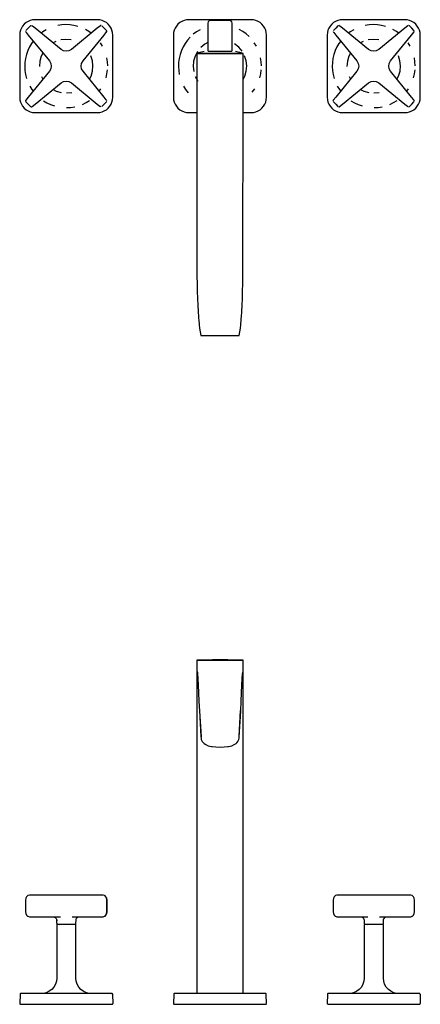
# Model space of a CAD drawing. Extents: x -0.573 to 0.132, y -0.112 to 0.529.
# Drawn here: x -0.129 to 0.132, y -0.112 to 0.529 of the extents above; entities that cross this region are included whole.
import ezdxf

# ---------------------------------------------------------------- set-up
doc = ezdxf.new("R2010")
doc.units = 0
doc.header["$MEASUREMENT"] = 0

msp = doc.modelspace()

# ---------------------------------------------------------------- linework, layer by layer
at = {"linetype": 'Continuous'}
for p, q in [((-0.12606, 0.52567), (-0.12708, 0.52448)), ((-0.12487, 0.52669), (-0.12606, 0.52567)), ((-0.12353, 0.52751), (-0.12487, 0.52669)), ((-0.12209, 0.52811), (-0.12353, 0.52751)), ((-0.12056, 0.52847), (-0.12209, 0.52811)), ((-0.119, 0.5286), (-0.12056, 0.52847)), ((-0.09875, 0.5286), (-0.119, 0.5286)), ((-0.0785, 0.5286), (-0.09875, 0.5286)), ((-0.07694, 0.52847), (-0.0785, 0.5286)), ((-0.07541, 0.52811), (-0.07694, 0.52847)), ((-0.07397, 0.52751), (-0.07541, 0.52811)), ((-0.07263, 0.52669), (-0.07397, 0.52751)), ((-0.07144, 0.52567), (-0.07263, 0.52669)), ((-0.07042, 0.52448), (-0.07144, 0.52567)), ((-0.02606, 0.52567), (-0.02708, 0.52448)), ((-0.02487, 0.52669), (-0.02606, 0.52567)), ((-0.02353, 0.52751), (-0.02487, 0.52669)), ((-0.02209, 0.52811), (-0.02353, 0.52751)), ((-0.02056, 0.52847), (-0.02209, 0.52811)), ((-0.019, 0.5286), (-0.02056, 0.52847)), ((0.00125, 0.5286), (-0.019, 0.5286)), ((-0.00638, 0.52715), (-0.00663, 0.52623)), ((-0.00663, 0.52623), (-0.00663, 0.50873)), ((-0.00571, 0.52782), (-0.00638, 0.52715)), ((-0.00479, 0.52807), (-0.00571, 0.52782)), ((0.00125, 0.52807), (-0.00479, 0.52807)), ((0.0215, 0.5286), (0.00125, 0.5286)), ((0.00729, 0.52807), (0.00125, 0.52807)), ((0.00821, 0.52782), (0.00729, 0.52807)), ((0.00888, 0.52715), (0.00821, 0.52782)), ((0.00913, 0.52623), (0.00888, 0.52715)), ((0.00913, 0.50873), (0.00913, 0.52623)), ((0.02306, 0.52847), (0.0215, 0.5286)), ((0.02459, 0.52811), (0.02306, 0.52847)), ((0.02603, 0.52751), (0.02459, 0.52811)), ((0.02737, 0.52669), (0.02603, 0.52751)), ((0.02856, 0.52567), (0.02737, 0.52669)), ((0.02958, 0.52448), (0.02856, 0.52567)), ((0.07394, 0.52567), (0.07292, 0.52448)), ((0.07513, 0.52669), (0.07394, 0.52567)), ((0.07647, 0.52751), (0.07513, 0.52669)), ((0.07791, 0.52811), (0.07647, 0.52751)), ((0.07944, 0.52847), (0.07791, 0.52811)), ((0.081, 0.5286), (0.07944, 0.52847)), ((0.10125, 0.5286), (0.081, 0.5286)), ((0.1215, 0.5286), (0.10125, 0.5286)), ((0.12306, 0.52847), (0.1215, 0.5286)), ((0.12459, 0.52811), (0.12306, 0.52847)), ((0.12603, 0.52751), (0.12459, 0.52811)), ((0.12737, 0.52669), (0.12603, 0.52751)), ((0.12856, 0.52567), (0.12737, 0.52669)), ((0.12958, 0.52448), (0.12856, 0.52567)), ((-0.12886, 0.52017), (-0.12899, 0.51861)), ((-0.1285, 0.5217), (-0.12886, 0.52017)), ((-0.1279, 0.52314), (-0.1285, 0.5217)), ((-0.12708, 0.52448), (-0.1279, 0.52314)), ((-0.12517, 0.52099), (-0.12488, 0.5204)), ((-0.12346, 0.52307), (-0.12492, 0.52161)), ((-0.12488, 0.5204), (-0.12479, 0.52029)), ((-0.12479, 0.52029), (-0.12339, 0.51857)), ((-0.122, 0.52453), (-0.12346, 0.52307)), ((-0.12184, 0.52469), (-0.122, 0.52453)), ((-0.12079, 0.52449), (-0.12138, 0.52478)), ((-0.12068, 0.5244), (-0.12079, 0.52449)), ((-0.11896, 0.523), (-0.12068, 0.5244)), ((-0.10211, 0.50929), (-0.11896, 0.523)), ((-0.11396, 0.52067), (-0.11507, 0.51983)), ((-0.1117, 0.52206), (-0.11396, 0.52067)), ((-0.10164, 0.52521), (-0.10426, 0.52479)), ((-0.099, 0.52536), (-0.10164, 0.52521)), ((-0.09635, 0.52525), (-0.099, 0.52536)), ((-0.09372, 0.52489), (-0.09635, 0.52525)), ((-0.07854, 0.523), (-0.09539, 0.50929)), ((-0.09115, 0.52427), (-0.09372, 0.52489)), ((-0.08396, 0.52095), (-0.08624, 0.52229)), ((-0.08243, 0.51984), (-0.08396, 0.52095)), ((-0.07653, 0.52464), (-0.07854, 0.523)), ((-0.07641, 0.52473), (-0.07653, 0.52464)), ((-0.07603, 0.52485), (-0.07641, 0.52473)), ((-0.0755, 0.52453), (-0.07567, 0.52469)), ((-0.07404, 0.52307), (-0.0755, 0.52453)), ((-0.07411, 0.51857), (-0.07247, 0.52059)), ((-0.07258, 0.52161), (-0.07404, 0.52307)), ((-0.07242, 0.52145), (-0.07258, 0.52161)), ((-0.07247, 0.52059), (-0.07238, 0.5207)), ((-0.07238, 0.5207), (-0.07226, 0.52108)), ((-0.0696, 0.52314), (-0.07042, 0.52448)), ((-0.069, 0.5217), (-0.0696, 0.52314)), ((-0.06864, 0.52017), (-0.069, 0.5217)), ((-0.06851, 0.51861), (-0.06864, 0.52017)), ((-0.02886, 0.52017), (-0.02899, 0.51861)), ((-0.0285, 0.5217), (-0.02886, 0.52017)), ((-0.0279, 0.52314), (-0.0285, 0.5217)), ((-0.02708, 0.52448), (-0.0279, 0.52314)), ((-0.01396, 0.52067), (-0.01607, 0.51907)), ((-0.0117, 0.52205), (-0.01396, 0.52067)), ((0.01604, 0.52095), (0.01376, 0.52229)), ((0.01819, 0.51939), (0.01604, 0.52095)), ((0.02017, 0.51763), (0.01819, 0.51939)), ((0.0304, 0.52314), (0.02958, 0.52448)), ((0.031, 0.5217), (0.0304, 0.52314)), ((0.03136, 0.52017), (0.031, 0.5217)), ((0.03149, 0.51861), (0.03136, 0.52017)), ((0.07114, 0.52017), (0.07101, 0.51861)), ((0.0715, 0.5217), (0.07114, 0.52017)), ((0.0721, 0.52314), (0.0715, 0.5217)), ((0.07292, 0.52448), (0.0721, 0.52314)), ((0.07483, 0.52099), (0.07512, 0.5204)), ((0.07654, 0.52307), (0.07508, 0.52161)), ((0.07512, 0.5204), (0.07521, 0.52029)), ((0.07521, 0.52029), (0.07661, 0.51857)), ((0.078, 0.52453), (0.07654, 0.52307)), ((0.07816, 0.52469), (0.078, 0.52453)), ((0.07921, 0.52449), (0.07862, 0.52478)), ((0.07932, 0.5244), (0.07921, 0.52449)), ((0.08104, 0.523), (0.07932, 0.5244)), ((0.09789, 0.50929), (0.08104, 0.523)), ((0.08604, 0.52067), (0.08493, 0.51983)), ((0.0883, 0.52205), (0.08604, 0.52067)), ((0.09836, 0.5252), (0.09574, 0.52479)), ((0.101, 0.52536), (0.09836, 0.5252)), ((0.10365, 0.52525), (0.101, 0.52536)), ((0.10628, 0.52489), (0.10365, 0.52525)), ((0.12146, 0.523), (0.10461, 0.50929)), ((0.10885, 0.52427), (0.10628, 0.52489)), ((0.11604, 0.52095), (0.11376, 0.52229)), ((0.11757, 0.51984), (0.11604, 0.52095)), ((0.12347, 0.52464), (0.12146, 0.523)), ((0.12359, 0.52473), (0.12347, 0.52464)), ((0.12397, 0.52485), (0.12359, 0.52473)), ((0.1245, 0.52453), (0.12433, 0.52469)), ((0.12596, 0.52307), (0.1245, 0.52453)), ((0.12589, 0.51857), (0.12753, 0.52059)), ((0.12742, 0.52161), (0.12596, 0.52307)), ((0.12758, 0.52145), (0.12742, 0.52161)), ((0.12753, 0.52059), (0.12762, 0.5207)), ((0.12762, 0.5207), (0.12774, 0.52108)), ((0.1304, 0.52314), (0.12958, 0.52448)), ((0.131, 0.5217), (0.1304, 0.52314)), ((0.13136, 0.52017), (0.131, 0.5217)), ((0.13149, 0.51861), (0.13136, 0.52017)), ((-0.12899, 0.51861), (-0.12899, 0.49836)), ((-0.12339, 0.51857), (-0.10968, 0.50172)), ((-0.12134, 0.51316), (-0.12268, 0.51087)), ((-0.12023, 0.51468), (-0.12134, 0.51316)), ((-0.10557, 0.51441), (-0.10726, 0.51348)), ((-0.09891, 0.51579), (-0.10231, 0.51543)), ((-0.09551, 0.51549), (-0.09891, 0.51579)), ((-0.08782, 0.50172), (-0.07411, 0.51857)), ((-0.07506, 0.5113), (-0.07644, 0.51356)), ((-0.06851, 0.49836), (-0.06851, 0.51861)), ((-0.02899, 0.51861), (-0.02899, 0.49836)), ((-0.02134, 0.51316), (-0.02268, 0.51087)), ((-0.01978, 0.5153), (-0.02134, 0.51316)), ((-0.01802, 0.51728), (-0.01978, 0.5153)), ((-0.00857, 0.51277), (-0.01119, 0.51058)), ((-0.00663, 0.51383), (-0.00857, 0.51277)), ((0.01346, 0.5108), (0.0108, 0.51294)), ((0.02494, 0.5113), (0.02356, 0.51356)), ((0.03149, 0.49836), (0.03149, 0.51861)), ((0.07101, 0.51861), (0.07101, 0.49836)), ((0.07661, 0.51857), (0.09032, 0.50172)), ((0.07866, 0.51316), (0.07732, 0.51087)), ((0.07977, 0.51468), (0.07866, 0.51316)), ((0.09443, 0.51441), (0.09274, 0.51348)), ((0.10109, 0.51579), (0.09769, 0.51543)), ((0.10449, 0.51549), (0.10109, 0.51579)), ((0.11218, 0.50172), (0.12589, 0.51857)), ((0.12494, 0.5113), (0.12356, 0.51356)), ((0.13149, 0.49836), (0.13149, 0.51861)), ((-0.12379, 0.50846), (-0.12466, 0.50596)), ((-0.12268, 0.51087), (-0.12379, 0.50846)), ((-0.11388, 0.50688), (-0.11492, 0.50489)), ((-0.10041, 0.50843), (-0.10211, 0.50929)), ((-0.09875, 0.50813), (-0.10041, 0.50843)), ((-0.09709, 0.50843), (-0.09875, 0.50813)), ((-0.09539, 0.50929), (-0.09709, 0.50843)), ((-0.02379, 0.50846), (-0.02466, 0.50596)), ((-0.02268, 0.51087), (-0.02379, 0.50846)), ((-0.01334, 0.50791), (-0.01492, 0.50489)), ((-0.01263, 0.50693), (-0.01375, 0.50661)), ((-0.01268, 0.50678), (-0.01375, 0.50661)), ((-0.01261, 0.50666), (-0.01375, 0.50661)), ((-0.01375, 0.50661), (-0.01375, 0.5054)), ((-0.01259, 0.50661), (-0.01375, 0.50661)), ((-0.01375, 0.50661), (-0.01259, 0.50661)), ((-0.00893, 0.50797), (-0.01263, 0.50693)), ((-0.01259, 0.50661), (-0.00875, 0.50661)), ((-0.00875, 0.50661), (-0.01259, 0.50661)), ((-0.00875, 0.50661), (-0.00375, 0.50661)), ((-0.00375, 0.50661), (-0.00875, 0.50661)), ((-0.00663, 0.50873), (-0.00663, 0.50856)), ((-0.00663, 0.50856), (-0.00648, 0.50821)), ((-0.00648, 0.50821), (-0.00613, 0.50806)), ((-0.00613, 0.50806), (-0.00596, 0.50806)), ((-0.00596, 0.50806), (0.00125, 0.50806)), ((-0.00375, 0.50661), (0.00125, 0.50661)), ((0.00125, 0.50661), (-0.00375, 0.50661)), ((0.00125, 0.50806), (0.00845, 0.50806)), ((0.00125, 0.50661), (0.00625, 0.50661)), ((0.00625, 0.50661), (0.00125, 0.50661)), ((0.00625, 0.50661), (0.01125, 0.50661)), ((0.01125, 0.50661), (0.00625, 0.50661)), ((0.00845, 0.50806), (0.00863, 0.50806)), ((0.00863, 0.50806), (0.00898, 0.50821)), ((0.00898, 0.50821), (0.00913, 0.50856)), ((0.00913, 0.50856), (0.00913, 0.50873)), ((0.01125, 0.50661), (0.01509, 0.50661)), ((0.01509, 0.50661), (0.01125, 0.50661)), ((0.01513, 0.50693), (0.01143, 0.50797)), ((0.01566, 0.50818), (0.01346, 0.5108)), ((0.01625, 0.50661), (0.01509, 0.50661)), ((0.01509, 0.50661), (0.01625, 0.50661)), ((0.01625, 0.50661), (0.01511, 0.50666)), ((0.01625, 0.50661), (0.01513, 0.50693)), ((0.01625, 0.50661), (0.01518, 0.50678)), ((0.01625, 0.5054), (0.01625, 0.50661)), ((0.07621, 0.50846), (0.07534, 0.50596)), ((0.07732, 0.51087), (0.07621, 0.50846)), ((0.08612, 0.50688), (0.08508, 0.50489)), ((0.09959, 0.50843), (0.09789, 0.50929)), ((0.10125, 0.50813), (0.09959, 0.50843)), ((0.10291, 0.50843), (0.10125, 0.50813)), ((0.10461, 0.50929), (0.10291, 0.50843)), ((-0.12564, 0.50076), (-0.12575, 0.49811)), ((-0.12528, 0.50339), (-0.12564, 0.50076)), ((-0.12466, 0.50596), (-0.12528, 0.50339)), ((-0.11588, 0.50161), (-0.11618, 0.4982)), ((-0.11492, 0.50489), (-0.11588, 0.50161)), ((-0.10968, 0.50172), (-0.10882, 0.50002)), ((-0.10882, 0.50002), (-0.10852, 0.49836)), ((-0.08898, 0.49836), (-0.08869, 0.50002)), ((-0.08869, 0.50002), (-0.08782, 0.50172)), ((-0.08168, 0.50192), (-0.0827, 0.50518)), ((-0.08132, 0.49852), (-0.08168, 0.50192)), ((-0.07191, 0.50125), (-0.07232, 0.50387)), ((-0.07175, 0.49861), (-0.07191, 0.50125)), ((-0.02564, 0.50076), (-0.02575, 0.49811)), ((-0.02528, 0.50339), (-0.02564, 0.50076)), ((-0.02466, 0.50596), (-0.02528, 0.50339)), ((-0.01588, 0.50161), (-0.01618, 0.4982)), ((-0.01492, 0.50489), (-0.01588, 0.50161)), ((-0.01375, 0.50535), (-0.01372, 0.36171)), ((0.01625, 0.50191), (0.01625, 0.5054)), ((0.01625, 0.49682), (0.01625, 0.50191)), ((0.01832, 0.50192), (0.0173, 0.50518)), ((0.01868, 0.49852), (0.01832, 0.50192)), ((0.02809, 0.50125), (0.02768, 0.50387)), ((0.02825, 0.49861), (0.02809, 0.50125)), ((0.07436, 0.50076), (0.07425, 0.49811)), ((0.07472, 0.50339), (0.07436, 0.50076)), ((0.07534, 0.50596), (0.07472, 0.50339)), ((0.08412, 0.50161), (0.08382, 0.4982)), ((0.08508, 0.50489), (0.08412, 0.50161)), ((0.09032, 0.50172), (0.09118, 0.50002)), ((0.09118, 0.50002), (0.09148, 0.49836)), ((0.11102, 0.49836), (0.11131, 0.50002)), ((0.11131, 0.50002), (0.11218, 0.50172)), ((0.11832, 0.50192), (0.1173, 0.50518)), ((0.11868, 0.49852), (0.11832, 0.50192)), ((0.12809, 0.50125), (0.12768, 0.50387)), ((0.12825, 0.49861), (0.12809, 0.50125)), ((-0.12899, 0.49836), (-0.12899, 0.47811)), ((-0.12575, 0.49811), (-0.1256, 0.49547)), ((-0.1256, 0.49547), (-0.12518, 0.49285)), ((-0.10968, 0.495), (-0.12339, 0.47815)), ((-0.10882, 0.4967), (-0.10968, 0.495)), ((-0.10852, 0.49836), (-0.10882, 0.4967)), ((-0.08869, 0.4967), (-0.08898, 0.49836)), ((-0.08782, 0.495), (-0.08869, 0.4967)), ((-0.07411, 0.47816), (-0.08782, 0.495)), ((-0.08258, 0.49184), (-0.08162, 0.49511)), ((-0.08162, 0.49511), (-0.08132, 0.49852)), ((-0.07284, 0.49076), (-0.07222, 0.49333)), ((-0.07222, 0.49333), (-0.07186, 0.49596)), ((-0.06851, 0.47811), (-0.06851, 0.49836)), ((-0.02899, 0.49836), (-0.02899, 0.47811)), ((-0.02575, 0.49811), (-0.0256, 0.49547)), ((-0.0256, 0.49547), (-0.02518, 0.49285)), ((-0.01618, 0.4982), (-0.01582, 0.4948)), ((0.01625, 0.49053), (0.01625, 0.49682)), ((0.01742, 0.49184), (0.01838, 0.49511)), ((0.01838, 0.49511), (0.01868, 0.49852)), ((0.02716, 0.49076), (0.02778, 0.49333)), ((0.02778, 0.49333), (0.02814, 0.49596)), ((0.03149, 0.47811), (0.03149, 0.49836)), ((0.07101, 0.49836), (0.07101, 0.47811)), ((0.07425, 0.49811), (0.0744, 0.49547)), ((0.0744, 0.49547), (0.07482, 0.49285)), ((0.09032, 0.495), (0.07661, 0.47815)), ((0.09118, 0.4967), (0.09032, 0.495)), ((0.09148, 0.49836), (0.09118, 0.4967)), ((0.11131, 0.4967), (0.11102, 0.49836)), ((0.11218, 0.495), (0.11131, 0.4967)), ((0.12589, 0.47815), (0.11218, 0.495)), ((0.11742, 0.49184), (0.11838, 0.49511)), ((0.11838, 0.49511), (0.11868, 0.49852)), ((0.12716, 0.49076), (0.12778, 0.49333)), ((0.12778, 0.49333), (0.12814, 0.49596)), ((0.13149, 0.47811), (0.13149, 0.49836)), ((-0.12518, 0.49285), (-0.12452, 0.49029)), ((-0.11896, 0.47372), (-0.10211, 0.48743)), ((-0.1148, 0.49154), (-0.11387, 0.48985)), ((-0.10211, 0.48743), (-0.10042, 0.4883)), ((-0.10042, 0.4883), (-0.09875, 0.48859)), ((-0.09875, 0.48859), (-0.09709, 0.4883)), ((-0.09709, 0.4883), (-0.09539, 0.48743)), ((-0.09539, 0.48743), (-0.07855, 0.47372)), ((-0.08362, 0.48984), (-0.08258, 0.49184)), ((-0.0148, 0.49154), (-0.01316, 0.48854)), ((0.01625, 0.4896), (0.01742, 0.49184)), ((0.01625, 0.48359), (0.01625, 0.49053)), ((0.07482, 0.49285), (0.07548, 0.49029)), ((0.08104, 0.47372), (0.09789, 0.48743)), ((0.0852, 0.49154), (0.08613, 0.48985)), ((0.09789, 0.48743), (0.09958, 0.48829)), ((0.09958, 0.48829), (0.10125, 0.48859)), ((0.10125, 0.48859), (0.10291, 0.4883)), ((0.10291, 0.4883), (0.10461, 0.48743)), ((0.10461, 0.48743), (0.12145, 0.47372)), ((0.11638, 0.48984), (0.11742, 0.49184)), ((-0.12245, 0.48542), (-0.12106, 0.48316)), ((-0.12106, 0.48316), (-0.12022, 0.48205)), ((-0.10727, 0.48323), (-0.10528, 0.48219)), ((-0.10528, 0.48219), (-0.102, 0.48123)), ((-0.09859, 0.48093), (-0.09519, 0.48129)), ((-0.07727, 0.48204), (-0.07616, 0.48357)), ((-0.02245, 0.48542), (-0.02106, 0.48316)), ((-0.02106, 0.48316), (-0.01946, 0.48104)), ((0.01622, 0.36171), (0.01625, 0.48359)), ((0.02228, 0.48142), (0.02384, 0.48357)), ((0.07755, 0.48542), (0.07894, 0.48316)), ((0.07894, 0.48316), (0.07978, 0.48204)), ((0.09273, 0.48323), (0.09472, 0.48219)), ((0.09472, 0.48219), (0.098, 0.48123)), ((0.10141, 0.48093), (0.10481, 0.48129)), ((0.12273, 0.48204), (0.12384, 0.48357)), ((-0.12899, 0.47811), (-0.12886, 0.47655)), ((-0.12886, 0.47655), (-0.1285, 0.47502)), ((-0.1285, 0.47502), (-0.1279, 0.47358)), ((-0.12512, 0.47602), (-0.12524, 0.47564)), ((-0.12503, 0.47614), (-0.12512, 0.47602)), ((-0.12509, 0.47528), (-0.12492, 0.47511)), ((-0.12339, 0.47815), (-0.12503, 0.47614)), ((-0.12492, 0.47511), (-0.12346, 0.47365)), ((-0.11355, 0.47577), (-0.11126, 0.47443)), ((-0.11126, 0.47443), (-0.10886, 0.47332)), ((-0.08819, 0.47351), (-0.08581, 0.47467)), ((-0.08581, 0.47467), (-0.08355, 0.47605)), ((-0.07271, 0.47643), (-0.07411, 0.47816)), ((-0.07404, 0.47365), (-0.07258, 0.47511)), ((-0.07262, 0.47632), (-0.07271, 0.47643)), ((-0.07233, 0.47573), (-0.07262, 0.47632)), ((-0.07258, 0.47511), (-0.07242, 0.47528)), ((-0.0696, 0.47358), (-0.069, 0.47502)), ((-0.069, 0.47502), (-0.06864, 0.47655)), ((-0.06864, 0.47655), (-0.06851, 0.47811)), ((-0.02899, 0.47811), (-0.02886, 0.47655)), ((-0.02886, 0.47655), (-0.0285, 0.47502)), ((-0.0285, 0.47502), (-0.0279, 0.47358)), ((0.01625, 0.47592), (0.01645, 0.47605)), ((0.0304, 0.47358), (0.031, 0.47502)), ((0.031, 0.47502), (0.03136, 0.47655)), ((0.03136, 0.47655), (0.03149, 0.47811)), ((0.07101, 0.47811), (0.07114, 0.47655)), ((0.07114, 0.47655), (0.0715, 0.47502)), ((0.0715, 0.47502), (0.0721, 0.47358)), ((0.07488, 0.47602), (0.07476, 0.47564)), ((0.07497, 0.47613), (0.07488, 0.47602)), ((0.07491, 0.47528), (0.07508, 0.47511)), ((0.07661, 0.47815), (0.07497, 0.47613)), ((0.07508, 0.47511), (0.07654, 0.47365)), ((0.08645, 0.47577), (0.08874, 0.47443)), ((0.08874, 0.47443), (0.09114, 0.47332)), ((0.11181, 0.47351), (0.11419, 0.47466)), ((0.11419, 0.47466), (0.11645, 0.47605)), ((0.12729, 0.47643), (0.12589, 0.47815)), ((0.12596, 0.47365), (0.12742, 0.47511)), ((0.12738, 0.47632), (0.12729, 0.47643)), ((0.12767, 0.47573), (0.12738, 0.47632)), ((0.12742, 0.47511), (0.12758, 0.47528)), ((0.1304, 0.47358), (0.131, 0.47502)), ((0.131, 0.47502), (0.13136, 0.47655)), ((0.13136, 0.47655), (0.13149, 0.47811)), ((-0.1279, 0.47358), (-0.12708, 0.47224)), ((-0.12708, 0.47224), (-0.12606, 0.47105)), ((-0.12606, 0.47105), (-0.12487, 0.47003)), ((-0.12487, 0.47003), (-0.12353, 0.46921)), ((-0.12353, 0.46921), (-0.12209, 0.46861)), ((-0.12346, 0.47365), (-0.122, 0.47219)), ((-0.12209, 0.46861), (-0.12056, 0.46825)), ((-0.122, 0.47219), (-0.12184, 0.47203)), ((-0.12147, 0.47187), (-0.12109, 0.47199)), ((-0.12109, 0.47199), (-0.12098, 0.47208)), ((-0.12098, 0.47208), (-0.11896, 0.47372)), ((-0.12056, 0.46825), (-0.119, 0.46812)), ((-0.119, 0.46812), (-0.09875, 0.46812)), ((-0.10886, 0.47332), (-0.10635, 0.47245)), ((-0.09875, 0.46812), (-0.0785, 0.46812)), ((-0.0985, 0.47136), (-0.09586, 0.47152)), ((-0.09586, 0.47152), (-0.09324, 0.47193)), ((-0.07855, 0.47372), (-0.07682, 0.47232)), ((-0.0785, 0.46812), (-0.07694, 0.46825)), ((-0.07694, 0.46825), (-0.07541, 0.46861)), ((-0.07682, 0.47232), (-0.07671, 0.47223)), ((-0.07671, 0.47223), (-0.07612, 0.47194)), ((-0.07567, 0.47203), (-0.0755, 0.47219)), ((-0.0755, 0.47219), (-0.07404, 0.47365)), ((-0.07541, 0.46861), (-0.07397, 0.46921)), ((-0.07397, 0.46921), (-0.07263, 0.47003)), ((-0.07263, 0.47003), (-0.07144, 0.47105)), ((-0.07144, 0.47105), (-0.07042, 0.47224)), ((-0.07042, 0.47224), (-0.0696, 0.47358)), ((-0.0279, 0.47358), (-0.02708, 0.47224)), ((-0.02708, 0.47224), (-0.02606, 0.47105)), ((-0.02606, 0.47105), (-0.02487, 0.47003)), ((-0.02487, 0.47003), (-0.02353, 0.46921)), ((-0.02353, 0.46921), (-0.02209, 0.46861)), ((-0.02209, 0.46861), (-0.02056, 0.46825)), ((-0.02056, 0.46825), (-0.019, 0.46812)), ((-0.019, 0.46812), (-0.01375, 0.46812)), ((0.01625, 0.46812), (0.0215, 0.46812)), ((0.0215, 0.46812), (0.02306, 0.46825)), ((0.02306, 0.46825), (0.02459, 0.46861)), ((0.02459, 0.46861), (0.02603, 0.46921)), ((0.02603, 0.46921), (0.02737, 0.47003)), ((0.02737, 0.47003), (0.02856, 0.47105)), ((0.02856, 0.47105), (0.02958, 0.47224)), ((0.02958, 0.47224), (0.0304, 0.47358)), ((0.0721, 0.47358), (0.07292, 0.47224)), ((0.07292, 0.47224), (0.07394, 0.47105)), ((0.07394, 0.47105), (0.07513, 0.47003)), ((0.07513, 0.47003), (0.07647, 0.46921)), ((0.07647, 0.46921), (0.07791, 0.46861)), ((0.07654, 0.47365), (0.078, 0.47219)), ((0.07791, 0.46861), (0.07944, 0.46825)), ((0.078, 0.47219), (0.07816, 0.47203)), ((0.07853, 0.47187), (0.07891, 0.47199)), ((0.07891, 0.47199), (0.07902, 0.47208)), ((0.07902, 0.47208), (0.08104, 0.47372)), ((0.07944, 0.46825), (0.081, 0.46812)), ((0.081, 0.46812), (0.10125, 0.46812)), ((0.09114, 0.47332), (0.09365, 0.47245)), ((0.10125, 0.46812), (0.1215, 0.46812)), ((0.1015, 0.47136), (0.10414, 0.47152)), ((0.10414, 0.47152), (0.10676, 0.47193)), ((0.12145, 0.47372), (0.12318, 0.47232)), ((0.1215, 0.46812), (0.12306, 0.46825)), ((0.12306, 0.46825), (0.12459, 0.46861)), ((0.12318, 0.47232), (0.12329, 0.47223)), ((0.12329, 0.47223), (0.12388, 0.47194)), ((0.12433, 0.47203), (0.1245, 0.47219)), ((0.1245, 0.47219), (0.12596, 0.47365)), ((0.12459, 0.46861), (0.12603, 0.46921)), ((0.12603, 0.46921), (0.12737, 0.47003)), ((0.12737, 0.47003), (0.12856, 0.47105)), ((0.12856, 0.47105), (0.12958, 0.47224)), ((0.12958, 0.47224), (0.1304, 0.47358)), ((-0.01372, 0.36171), (-0.01363, 0.35678)), ((0.01613, 0.35678), (0.01622, 0.36171)), ((-0.01363, 0.35678), (-0.0135, 0.35188)), ((0.016, 0.35188), (0.01613, 0.35678)), ((-0.0135, 0.35188), (-0.01333, 0.34718)), ((-0.01333, 0.34718), (-0.01315, 0.34285)), ((0.01565, 0.34285), (0.01583, 0.34718)), ((0.01583, 0.34718), (0.016, 0.35188)), ((-0.01315, 0.34285), (-0.01297, 0.33878)), ((0.01547, 0.33878), (0.01565, 0.34285)), ((-0.01297, 0.33878), (-0.01272, 0.33516)), ((-0.01272, 0.33516), (-0.01265, 0.33413)), ((-0.01265, 0.33413), (-0.01258, 0.33321)), ((-0.01258, 0.33321), (-0.01231, 0.33011)), ((0.01481, 0.33011), (0.01508, 0.33321)), ((0.01508, 0.33321), (0.01514, 0.33413)), ((0.01514, 0.33413), (0.01522, 0.33516)), ((0.01522, 0.33516), (0.01547, 0.33878)), ((-0.01231, 0.33011), (-0.01202, 0.32791)), ((-0.01202, 0.32791), (-0.01117, 0.32314)), ((0.01366, 0.32314), (0.01451, 0.32791)), ((0.01451, 0.32791), (0.01481, 0.33011)), ((-0.01117, 0.32314), (-0.01115, 0.32305)), ((-0.01115, 0.32305), (-0.01096, 0.32301)), ((-0.01096, 0.32301), (-0.01001, 0.32301)), ((-0.01001, 0.32301), (-0.00689, 0.323)), ((-0.00689, 0.323), (-0.00282, 0.323)), ((-0.00282, 0.323), (0.00125, 0.323)), ((0.00125, 0.323), (0.00532, 0.323)), ((0.00532, 0.323), (0.00939, 0.323)), ((0.00939, 0.323), (0.01251, 0.32301)), ((0.01251, 0.32301), (0.01345, 0.32301)), ((0.01345, 0.32301), (0.01365, 0.32305)), ((0.01365, 0.32305), (0.01366, 0.32314)), ((-0.01253, 0.1119), (-0.01369, 0.11188)), ((-0.01369, 0.11188), (-0.01369, 0.11171)), ((-0.01253, 0.11171), (-0.01369, 0.11171)), ((-0.01369, 0.11171), (-0.01369, 0.11067)), ((-0.01369, 0.11067), (-0.01369, 0.10949)), ((-0.01369, 0.10949), (-0.01369, 0.10578)), ((-0.00869, 0.11195), (-0.01253, 0.1119)), ((-0.00869, 0.11171), (-0.01253, 0.11171)), ((-0.00369, 0.11202), (-0.00869, 0.11195)), ((-0.00369, 0.11171), (-0.00869, 0.11171)), ((0.00131, 0.11209), (-0.00369, 0.11202)), ((0.00131, 0.11171), (-0.00369, 0.11171)), ((0.00631, 0.11202), (0.00131, 0.11209)), ((0.00631, 0.11171), (0.00131, 0.11171)), ((0.01131, 0.11195), (0.00631, 0.11202)), ((0.01131, 0.11171), (0.00631, 0.11171)), ((0.01515, 0.1119), (0.01131, 0.11195)), ((0.01515, 0.11171), (0.01131, 0.11171)), ((0.01631, 0.11188), (0.01515, 0.1119)), ((0.01631, 0.11171), (0.01515, 0.11171)), ((0.01631, 0.11171), (0.01631, 0.11188)), ((0.01631, 0.11067), (0.01631, 0.11171)), ((0.01631, 0.10949), (0.01631, 0.11067)), ((0.01631, 0.10578), (0.01631, 0.10949)), ((-0.01369, 0.10578), (-0.01369, 0.10544)), ((-0.01369, 0.10576), (-0.01369, 0.10504)), ((-0.01369, 0.10544), (-0.01344, 0.1023)), ((-0.01369, 0.10504), (-0.01369, 0.10352)), ((-0.01369, 0.10352), (-0.01369, 0.10071)), ((-0.01346, 0.10411), (-0.01329, 0.10252)), ((-0.01329, 0.10252), (-0.01313, 0.10022)), ((-0.01327, 0.10314), (-0.01309, 0.09959)), ((0.01571, 0.09959), (0.01589, 0.10314)), ((0.01575, 0.10022), (0.01592, 0.10252)), ((0.01592, 0.10252), (0.01608, 0.10411)), ((0.01606, 0.1023), (0.01631, 0.10544)), ((0.01631, 0.10544), (0.01631, 0.10578)), ((0.01631, 0.10504), (0.01631, 0.10576)), ((0.01631, 0.10352), (0.01631, 0.10504)), ((0.01631, 0.10071), (0.01631, 0.10352)), ((-0.01369, 0.10071), (-0.01369, 0.09671)), ((-0.01369, 0.09671), (-0.01369, 0.09144)), ((-0.01344, 0.1023), (-0.01336, 0.102)), ((-0.01309, 0.09959), (-0.0129, 0.0955)), ((0.01553, 0.0955), (0.01571, 0.09959)), ((0.01598, 0.102), (0.01606, 0.1023)), ((0.01631, 0.09671), (0.01631, 0.10071)), ((0.01631, 0.09144), (0.01631, 0.09671)), ((-0.01369, 0.09144), (-0.01369, 0.08441)), ((-0.0129, 0.0955), (-0.01266, 0.09068)), ((-0.01266, 0.09068), (-0.01241, 0.08507)), ((0.01503, 0.08507), (0.01528, 0.09068)), ((0.01528, 0.09068), (0.01553, 0.0955)), ((0.01631, 0.08441), (0.01631, 0.09144)), ((-0.01369, 0.08441), (-0.01369, 0.0761)), ((-0.01241, 0.08507), (-0.01213, 0.07874)), ((0.01476, 0.07874), (0.01503, 0.08507)), ((0.01631, 0.0761), (0.01631, 0.08441)), ((-0.01213, 0.07874), (-0.01107, 0.06189)), ((-0.01204, 0.07913), (-0.0111, 0.06223)), ((0.0137, 0.06189), (0.01476, 0.07874)), ((0.01373, 0.06223), (0.01466, 0.07913)), ((-0.01369, 0.0761), (-0.01369, 0.06671)), ((0.01631, 0.06671), (0.01631, 0.0761)), ((-0.01369, 0.06671), (-0.01369, -0.07836)), ((0.01631, -0.07836), (0.01631, 0.06671)), ((-0.0111, 0.06223), (-0.01109, 0.06188)), ((-0.01109, 0.06188), (-0.01105, 0.06154)), ((-0.01105, 0.06154), (-0.01102, 0.06116)), ((-0.01102, 0.06116), (-0.01088, 0.0603)), ((-0.01088, 0.0603), (-0.01068, 0.05973)), ((-0.01068, 0.05973), (-0.01027, 0.05889)), ((-0.01027, 0.05889), (-0.00953, 0.05806)), ((-0.00953, 0.05806), (-0.00907, 0.05765)), ((0.01169, 0.05765), (0.01215, 0.05806)), ((0.01215, 0.05806), (0.01289, 0.05889)), ((0.01289, 0.05889), (0.0133, 0.05973)), ((0.0133, 0.05973), (0.0135, 0.0603)), ((0.0135, 0.0603), (0.01364, 0.06116)), ((0.01364, 0.06116), (0.01368, 0.06154)), ((0.01368, 0.06154), (0.01371, 0.06188)), ((0.01371, 0.06188), (0.01373, 0.06223)), ((-0.00907, 0.05765), (-0.00795, 0.05687)), ((-0.00795, 0.05687), (-0.00634, 0.05618)), ((-0.00634, 0.05618), (-0.00416, 0.05566)), ((-0.00416, 0.05566), (-0.00376, 0.05559)), ((-0.00376, 0.05559), (-0.00135, 0.05536)), ((-0.00135, 0.05536), (0.00131, 0.05531)), ((0.00131, 0.05531), (0.00398, 0.05536)), ((0.00398, 0.05536), (0.00638, 0.05559)), ((0.00638, 0.05559), (0.00679, 0.05566)), ((0.00679, 0.05566), (0.00896, 0.05618)), ((0.00896, 0.05618), (0.01057, 0.05687)), ((0.01057, 0.05687), (0.01169, 0.05765)), ((-0.125, -0.04311), (-0.12518, -0.04437)), ((-0.12518, -0.04437), (-0.12518, -0.04809)), ((-0.12449, -0.04205), (-0.125, -0.04311)), ((-0.12392, -0.04151), (-0.12449, -0.04205)), ((-0.1236, -0.04134), (-0.12392, -0.04151)), ((-0.12271, -0.04109), (-0.1236, -0.04134)), ((-0.12255, -0.04109), (-0.12271, -0.04109)), ((-0.10682, -0.04109), (-0.12271, -0.04109)), ((-0.12108, -0.04109), (-0.12255, -0.04109)), ((-0.11962, -0.04109), (-0.12108, -0.04109)), ((-0.11946, -0.04109), (-0.11962, -0.04109)), ((-0.10248, -0.04109), (-0.11946, -0.04109)), ((-0.10572, -0.04109), (-0.10682, -0.04109)), ((-0.10534, -0.04109), (-0.10572, -0.04109)), ((-0.10074, -0.04109), (-0.10248, -0.04109)), ((-0.09869, -0.04109), (-0.10074, -0.04109)), ((-0.09664, -0.04109), (-0.09869, -0.04109)), ((-0.0949, -0.04109), (-0.09664, -0.04109)), ((-0.07793, -0.04109), (-0.0949, -0.04109)), ((-0.09166, -0.04109), (-0.09204, -0.04109)), ((-0.09056, -0.04109), (-0.09166, -0.04109)), ((-0.07467, -0.04109), (-0.09056, -0.04109)), ((-0.07777, -0.04109), (-0.07793, -0.04109)), ((-0.07629, -0.04109), (-0.07777, -0.04109)), ((-0.07483, -0.04109), (-0.07629, -0.04109)), ((-0.07467, -0.04109), (-0.07483, -0.04109)), ((-0.07378, -0.04134), (-0.07467, -0.04109)), ((-0.07346, -0.04151), (-0.07378, -0.04134)), ((-0.07357, -0.04148), (-0.07378, -0.04134)), ((-0.07296, -0.04205), (-0.07357, -0.04148)), ((-0.07288, -0.04205), (-0.07346, -0.04151)), ((-0.07245, -0.04312), (-0.07296, -0.04205)), ((-0.07238, -0.04311), (-0.07288, -0.04205)), ((-0.07227, -0.04438), (-0.07245, -0.04312)), ((-0.0722, -0.04437), (-0.07238, -0.04311)), ((-0.07227, -0.04809), (-0.07227, -0.04438)), ((-0.0722, -0.04809), (-0.0722, -0.04437)), ((0.075, -0.04311), (0.07482, -0.04437)), ((0.07482, -0.04437), (0.07482, -0.04809)), ((0.07551, -0.04205), (0.075, -0.04311)), ((0.07608, -0.04151), (0.07551, -0.04205)), ((0.0764, -0.04134), (0.07608, -0.04151)), ((0.07729, -0.04109), (0.0764, -0.04134)), ((0.07745, -0.04109), (0.07729, -0.04109)), ((0.09318, -0.04109), (0.07729, -0.04109)), ((0.07892, -0.04109), (0.07745, -0.04109)), ((0.08038, -0.04109), (0.07892, -0.04109)), ((0.08054, -0.04109), (0.08038, -0.04109)), ((0.09752, -0.04109), (0.08054, -0.04109)), ((0.09428, -0.04109), (0.09318, -0.04109)), ((0.09466, -0.04109), (0.09428, -0.04109)), ((0.09926, -0.04109), (0.09752, -0.04109)), ((0.10131, -0.04109), (0.09926, -0.04109)), ((0.10336, -0.04109), (0.10131, -0.04109)), ((0.1051, -0.04109), (0.10336, -0.04109)), ((0.12207, -0.04109), (0.1051, -0.04109)), ((0.10834, -0.04109), (0.10796, -0.04109)), ((0.10944, -0.04109), (0.10834, -0.04109)), ((0.12533, -0.04109), (0.10944, -0.04109)), ((0.12223, -0.04109), (0.12207, -0.04109)), ((0.1237, -0.04109), (0.12223, -0.04109)), ((0.12517, -0.04109), (0.1237, -0.04109)), ((0.12533, -0.04109), (0.12517, -0.04109)), ((0.12622, -0.04134), (0.12533, -0.04109)), ((0.12654, -0.04151), (0.12622, -0.04134)), ((0.12643, -0.04148), (0.12622, -0.04134)), ((0.12704, -0.04205), (0.12643, -0.04148)), ((0.12712, -0.04205), (0.12654, -0.04151)), ((0.12755, -0.04312), (0.12704, -0.04205)), ((0.12762, -0.04311), (0.12712, -0.04205)), ((0.12773, -0.04438), (0.12755, -0.04312)), ((0.1278, -0.04437), (0.12762, -0.04311)), ((0.12773, -0.04809), (0.12773, -0.04438)), ((0.1278, -0.04809), (0.1278, -0.04437)), ((-0.12518, -0.04809), (-0.12518, -0.05181)), ((-0.07227, -0.0518), (-0.07227, -0.04809)), ((-0.0722, -0.05181), (-0.0722, -0.04809)), ((0.07482, -0.04809), (0.07482, -0.05181)), ((0.12773, -0.0518), (0.12773, -0.04809)), ((0.1278, -0.05181), (0.1278, -0.04809)), ((-0.12518, -0.05181), (-0.125, -0.05306)), ((-0.125, -0.05306), (-0.12449, -0.05413)), ((-0.12449, -0.05413), (-0.12392, -0.05467)), ((-0.12392, -0.05467), (-0.1236, -0.05484)), ((-0.1236, -0.05484), (-0.12271, -0.05509)), ((-0.12271, -0.05509), (-0.12255, -0.05509)), ((-0.12255, -0.05509), (-0.12108, -0.05509)), ((-0.12108, -0.05509), (-0.11962, -0.05509)), ((-0.11962, -0.05509), (-0.11946, -0.05509)), ((-0.11946, -0.05509), (-0.10248, -0.05509)), ((-0.10682, -0.05509), (-0.10585, -0.05564)), ((-0.10585, -0.05564), (-0.10536, -0.05615)), ((-0.10536, -0.05615), (-0.10507, -0.05672)), ((-0.10536, -0.05615), (-0.10485, -0.05709)), ((-0.10507, -0.05672), (-0.10494, -0.05786)), ((-0.10507, -0.05672), (-0.10501, -0.05785)), ((-0.0949, -0.05509), (-0.07793, -0.05509)), ((-0.09237, -0.05785), (-0.0923, -0.05672)), ((-0.0923, -0.05672), (-0.09202, -0.05615)), ((-0.09202, -0.05615), (-0.09153, -0.05564)), ((-0.09153, -0.05564), (-0.09056, -0.05509)), ((-0.07793, -0.05509), (-0.07777, -0.05509)), ((-0.07777, -0.05509), (-0.07629, -0.05509)), ((-0.07629, -0.05509), (-0.07483, -0.05509)), ((-0.07483, -0.05509), (-0.07467, -0.05509)), ((-0.07467, -0.05509), (-0.07378, -0.05484)), ((-0.07378, -0.05484), (-0.07346, -0.05467)), ((-0.07378, -0.05484), (-0.07357, -0.0547)), ((-0.07357, -0.0547), (-0.07296, -0.05413)), ((-0.07346, -0.05467), (-0.07288, -0.05413)), ((-0.07296, -0.05413), (-0.07245, -0.05306)), ((-0.07288, -0.05413), (-0.07238, -0.05306)), ((-0.07245, -0.05306), (-0.07227, -0.0518)), ((-0.07238, -0.05306), (-0.0722, -0.05181)), ((0.07482, -0.05181), (0.075, -0.05306)), ((0.075, -0.05306), (0.07551, -0.05413)), ((0.07551, -0.05413), (0.07608, -0.05467)), ((0.07608, -0.05467), (0.0764, -0.05484)), ((0.0764, -0.05484), (0.07729, -0.05509)), ((0.07729, -0.05509), (0.07745, -0.05509)), ((0.07745, -0.05509), (0.07892, -0.05509)), ((0.07892, -0.05509), (0.08038, -0.05509)), ((0.08038, -0.05509), (0.08054, -0.05509)), ((0.08054, -0.05509), (0.09752, -0.05509)), ((0.09318, -0.05509), (0.09415, -0.05564)), ((0.09415, -0.05564), (0.09464, -0.05615)), ((0.09464, -0.05615), (0.09493, -0.05672)), ((0.09464, -0.05615), (0.09515, -0.05709)), ((0.09493, -0.05672), (0.09506, -0.05786)), ((0.09493, -0.05672), (0.09499, -0.05785)), ((0.1051, -0.05509), (0.12207, -0.05509)), ((0.10763, -0.05785), (0.1077, -0.05672)), ((0.1077, -0.05672), (0.10798, -0.05615)), ((0.10798, -0.05615), (0.10847, -0.05564)), ((0.10847, -0.05564), (0.10944, -0.05509)), ((0.12207, -0.05509), (0.12223, -0.05509)), ((0.12223, -0.05509), (0.1237, -0.05509)), ((0.1237, -0.05509), (0.12517, -0.05509)), ((0.12517, -0.05509), (0.12533, -0.05509)), ((0.12533, -0.05509), (0.12622, -0.05484)), ((0.12622, -0.05484), (0.12654, -0.05467)), ((0.12622, -0.05484), (0.12643, -0.0547)), ((0.12643, -0.0547), (0.12704, -0.05413)), ((0.12654, -0.05467), (0.12712, -0.05413)), ((0.12704, -0.05413), (0.12755, -0.05306)), ((0.12712, -0.05413), (0.12762, -0.05306)), ((0.12755, -0.05306), (0.12773, -0.0518)), ((0.12762, -0.05306), (0.1278, -0.05181)), ((-0.10501, -0.05785), (-0.10498, -0.0588)), ((-0.10498, -0.0588), (-0.10494, -0.05953)), ((-0.10494, -0.05953), (-0.10494, -0.05966)), ((-0.10494, -0.05966), (-0.1048, -0.05996)), ((-0.10481, -0.06021), (-0.10494, -0.06052)), ((-0.10494, -0.06052), (-0.10494, -0.0606)), ((-0.10494, -0.0606), (-0.10494, -0.09495)), ((-0.10451, -0.06009), (-0.10481, -0.06021)), ((-0.1048, -0.05996), (-0.10448, -0.06009)), ((-0.10439, -0.06009), (-0.10451, -0.06009)), ((-0.10404, -0.06009), (-0.10439, -0.06009)), ((-0.1035, -0.06009), (-0.10404, -0.06009)), ((-0.10351, -0.05996), (-0.1028, -0.06009)), ((-0.10277, -0.06009), (-0.1035, -0.06009)), ((-0.10188, -0.06009), (-0.10277, -0.06009)), ((-0.10087, -0.06009), (-0.10188, -0.06009)), ((-0.09977, -0.06009), (-0.10087, -0.06009)), ((-0.09864, -0.06009), (-0.09977, -0.06009)), ((-0.0975, -0.06009), (-0.09864, -0.06009)), ((-0.09641, -0.06009), (-0.0975, -0.06009)), ((-0.09541, -0.06009), (-0.09641, -0.06009)), ((-0.09454, -0.06009), (-0.09541, -0.06009)), ((-0.09382, -0.06009), (-0.09454, -0.06009)), ((-0.09329, -0.06009), (-0.09382, -0.06009)), ((-0.09297, -0.06009), (-0.09329, -0.06009)), ((-0.09287, -0.06009), (-0.09297, -0.06009)), ((-0.0929, -0.06009), (-0.09258, -0.05996)), ((-0.09256, -0.06021), (-0.09287, -0.06009)), ((-0.09258, -0.05996), (-0.09244, -0.05966)), ((-0.09244, -0.06052), (-0.09256, -0.06021)), ((-0.09244, -0.05966), (-0.09243, -0.05953)), ((-0.09244, -0.0606), (-0.09244, -0.06052)), ((-0.09244, -0.09495), (-0.09244, -0.0606)), ((-0.09243, -0.05953), (-0.0924, -0.0588)), ((-0.0924, -0.0588), (-0.09237, -0.05785)), ((0.09499, -0.05785), (0.09502, -0.0588)), ((0.09502, -0.0588), (0.09506, -0.05953)), ((0.09506, -0.05953), (0.09506, -0.05966)), ((0.09506, -0.05966), (0.0952, -0.05996)), ((0.09519, -0.06021), (0.09506, -0.06052)), ((0.09506, -0.06052), (0.09506, -0.0606)), ((0.09506, -0.0606), (0.09506, -0.09495)), ((0.09549, -0.06009), (0.09519, -0.06021)), ((0.0952, -0.05996), (0.09552, -0.06009)), ((0.09561, -0.06009), (0.09549, -0.06009)), ((0.09595, -0.06009), (0.09561, -0.06009)), ((0.0965, -0.06009), (0.09595, -0.06009)), ((0.09649, -0.05996), (0.0972, -0.06009)), ((0.09723, -0.06009), (0.0965, -0.06009)), ((0.09812, -0.06009), (0.09723, -0.06009)), ((0.09913, -0.06009), (0.09812, -0.06009)), ((0.10023, -0.06009), (0.09913, -0.06009)), ((0.10136, -0.06009), (0.10023, -0.06009)), ((0.1025, -0.06009), (0.10136, -0.06009)), ((0.10359, -0.06009), (0.1025, -0.06009)), ((0.10459, -0.06009), (0.10359, -0.06009)), ((0.10546, -0.06009), (0.10459, -0.06009)), ((0.10618, -0.06009), (0.10546, -0.06009)), ((0.10671, -0.06009), (0.10618, -0.06009)), ((0.10703, -0.06009), (0.10671, -0.06009)), ((0.10713, -0.06009), (0.10703, -0.06009)), ((0.1071, -0.06009), (0.10742, -0.05996)), ((0.10744, -0.06021), (0.10713, -0.06009)), ((0.10742, -0.05996), (0.10756, -0.05966)), ((0.10756, -0.06052), (0.10744, -0.06021)), ((0.10756, -0.05966), (0.10757, -0.05953)), ((0.10756, -0.0606), (0.10756, -0.06052)), ((0.10756, -0.09495), (0.10756, -0.0606)), ((0.10757, -0.05953), (0.1076, -0.0588)), ((0.1076, -0.0588), (0.10763, -0.05785)), ((-0.01369, -0.07836), (-0.01369, -0.07911)), ((-0.01369, -0.07911), (-0.01369, -0.07974)), ((-0.01369, -0.07974), (-0.01369, -0.08049)), ((-0.01369, -0.08049), (-0.01369, -0.08086)), ((-0.01369, -0.08086), (-0.01369, -0.10509)), ((0.01631, -0.07911), (0.01631, -0.07836)), ((0.01631, -0.07974), (0.01631, -0.07911)), ((0.01631, -0.08049), (0.01631, -0.07974)), ((0.01631, -0.08086), (0.01631, -0.08049)), ((0.01631, -0.10512), (0.01631, -0.08086)), ((-0.10494, -0.09509), (-0.10516, -0.09708)), ((-0.10494, -0.09495), (-0.10494, -0.09509)), ((-0.09244, -0.09509), (-0.09244, -0.09495)), ((-0.09222, -0.09708), (-0.09244, -0.09509)), ((0.09506, -0.09509), (0.09484, -0.09708)), ((0.09506, -0.09495), (0.09506, -0.09509)), ((0.10756, -0.09509), (0.10756, -0.09495)), ((0.10778, -0.09708), (0.10756, -0.09509)), ((-0.10816, -0.10243), (-0.10973, -0.10362)), ((-0.10678, -0.10084), (-0.10816, -0.10243)), ((-0.10575, -0.09901), (-0.10678, -0.10084)), ((-0.10516, -0.09708), (-0.10575, -0.09901)), ((-0.09163, -0.09901), (-0.09222, -0.09708)), ((-0.0906, -0.10084), (-0.09163, -0.09901)), ((-0.08922, -0.10243), (-0.0906, -0.10084)), ((-0.08765, -0.10362), (-0.08922, -0.10243)), ((0.09184, -0.10243), (0.09027, -0.10362)), ((0.09322, -0.10084), (0.09184, -0.10243)), ((0.09425, -0.09901), (0.09322, -0.10084)), ((0.09484, -0.09708), (0.09425, -0.09901)), ((0.10837, -0.09901), (0.10778, -0.09708)), ((0.1094, -0.10084), (0.10837, -0.09901)), ((0.11078, -0.10243), (0.1094, -0.10084)), ((0.11235, -0.10362), (0.11078, -0.10243)), ((-0.12877, -0.10568), (-0.12892, -0.11148)), ((-0.1287, -0.10533), (-0.12877, -0.10558)), ((-0.12877, -0.10558), (-0.12877, -0.10568)), ((-0.12851, -0.10515), (-0.1287, -0.10533)), ((-0.12827, -0.10509), (-0.12851, -0.10515)), ((-0.12815, -0.10509), (-0.12827, -0.10509)), ((-0.12781, -0.10509), (-0.12815, -0.10509)), ((-0.12725, -0.10509), (-0.12781, -0.10509)), ((-0.12649, -0.10509), (-0.12725, -0.10509)), ((-0.12554, -0.10509), (-0.12649, -0.10509)), ((-0.12442, -0.10509), (-0.12554, -0.10509)), ((-0.12317, -0.10509), (-0.12442, -0.10509)), ((-0.12182, -0.10509), (-0.12317, -0.10509)), ((-0.1204, -0.10509), (-0.12182, -0.10509)), ((-0.11894, -0.10509), (-0.1204, -0.10509)), ((-0.09869, -0.10509), (-0.11894, -0.10509)), ((-0.11368, -0.105), (-0.11604, -0.10512)), ((-0.11179, -0.10457), (-0.11368, -0.105)), ((-0.10973, -0.10362), (-0.11179, -0.10457)), ((-0.07844, -0.10509), (-0.09869, -0.10509)), ((-0.08559, -0.10457), (-0.08765, -0.10362)), ((-0.0837, -0.105), (-0.08559, -0.10457)), ((-0.08134, -0.10512), (-0.0837, -0.105)), ((-0.07698, -0.10509), (-0.07844, -0.10509)), ((-0.07556, -0.10509), (-0.07698, -0.10509)), ((-0.0742, -0.10509), (-0.07556, -0.10509)), ((-0.07296, -0.10509), (-0.0742, -0.10509)), ((-0.07184, -0.10509), (-0.07296, -0.10509)), ((-0.07089, -0.10509), (-0.07184, -0.10509)), ((-0.07013, -0.10509), (-0.07089, -0.10509)), ((-0.06957, -0.10509), (-0.07013, -0.10509)), ((-0.06922, -0.10509), (-0.06957, -0.10509)), ((-0.06911, -0.10509), (-0.06922, -0.10509)), ((-0.06886, -0.10515), (-0.06911, -0.10509)), ((-0.06868, -0.10533), (-0.06886, -0.10515)), ((-0.06861, -0.10558), (-0.06868, -0.10533)), ((-0.06868, -0.10533), (-0.06861, -0.10558)), ((-0.06861, -0.10568), (-0.06861, -0.10558)), ((-0.06861, -0.10558), (-0.06861, -0.10568)), ((-0.06861, -0.10568), (-0.06846, -0.11148)), ((-0.02877, -0.10568), (-0.02892, -0.11148)), ((-0.0287, -0.10533), (-0.02877, -0.10558)), ((-0.02877, -0.10558), (-0.02877, -0.10568)), ((-0.02851, -0.10515), (-0.0287, -0.10533)), ((-0.02827, -0.10509), (-0.02851, -0.10515)), ((-0.02815, -0.10509), (-0.02827, -0.10509)), ((-0.02781, -0.10509), (-0.02815, -0.10509)), ((-0.02725, -0.10509), (-0.02781, -0.10509)), ((-0.02649, -0.10509), (-0.02725, -0.10509)), ((-0.02554, -0.10509), (-0.02649, -0.10509)), ((-0.02442, -0.10509), (-0.02554, -0.10509)), ((-0.02318, -0.10509), (-0.02442, -0.10509)), ((-0.02182, -0.10509), (-0.02318, -0.10509)), ((-0.0204, -0.10509), (-0.02182, -0.10509)), ((-0.01894, -0.10509), (-0.0204, -0.10509)), ((0.00131, -0.10509), (-0.01894, -0.10509)), ((0.02156, -0.10509), (0.00131, -0.10509)), ((0.02302, -0.10509), (0.02156, -0.10509)), ((0.02444, -0.10509), (0.02302, -0.10509)), ((0.0258, -0.10509), (0.02444, -0.10509)), ((0.02704, -0.10509), (0.0258, -0.10509)), ((0.02816, -0.10509), (0.02704, -0.10509)), ((0.02911, -0.10509), (0.02816, -0.10509)), ((0.02987, -0.10509), (0.02911, -0.10509)), ((0.03043, -0.10509), (0.02987, -0.10509)), ((0.03078, -0.10509), (0.03043, -0.10509)), ((0.03089, -0.10509), (0.03078, -0.10509)), ((0.03114, -0.10515), (0.03089, -0.10509)), ((0.03132, -0.10533), (0.03114, -0.10515)), ((0.03139, -0.10558), (0.03132, -0.10533)), ((0.03139, -0.10568), (0.03139, -0.10558)), ((0.03154, -0.11148), (0.03139, -0.10568)), ((0.07123, -0.10568), (0.07108, -0.11148)), ((0.0713, -0.10533), (0.07123, -0.10558)), ((0.07123, -0.10558), (0.07123, -0.10568)), ((0.07149, -0.10515), (0.0713, -0.10533)), ((0.07173, -0.10509), (0.07149, -0.10515)), ((0.07185, -0.10509), (0.07173, -0.10509)), ((0.07219, -0.10509), (0.07185, -0.10509)), ((0.07275, -0.10509), (0.07219, -0.10509)), ((0.07351, -0.10509), (0.07275, -0.10509)), ((0.07446, -0.10509), (0.07351, -0.10509)), ((0.07558, -0.10509), (0.07446, -0.10509)), ((0.07683, -0.10509), (0.07558, -0.10509)), ((0.07818, -0.10509), (0.07683, -0.10509)), ((0.0796, -0.10509), (0.07818, -0.10509)), ((0.08106, -0.10509), (0.0796, -0.10509)), ((0.10131, -0.10509), (0.08106, -0.10509)), ((0.08632, -0.105), (0.08396, -0.10512)), ((0.08821, -0.10457), (0.08632, -0.105)), ((0.09027, -0.10362), (0.08821, -0.10457)), ((0.12156, -0.10509), (0.10131, -0.10509)), ((0.11441, -0.10457), (0.11235, -0.10362)), ((0.11631, -0.105), (0.11441, -0.10457)), ((0.11866, -0.10512), (0.11631, -0.105)), ((0.12302, -0.10509), (0.12156, -0.10509)), ((0.12444, -0.10509), (0.12302, -0.10509)), ((0.1258, -0.10509), (0.12444, -0.10509)), ((0.12704, -0.10509), (0.1258, -0.10509)), ((0.12816, -0.10509), (0.12704, -0.10509)), ((0.12911, -0.10509), (0.12816, -0.10509)), ((0.12987, -0.10509), (0.12911, -0.10509)), ((0.13043, -0.10509), (0.12987, -0.10509)), ((0.13078, -0.10509), (0.13043, -0.10509)), ((0.13089, -0.10509), (0.13078, -0.10509)), ((0.13114, -0.10515), (0.13089, -0.10509)), ((0.13132, -0.10533), (0.13114, -0.10515)), ((0.13139, -0.10558), (0.13132, -0.10533)), ((0.13139, -0.10568), (0.13139, -0.10558)), ((0.13139, -0.10568), (0.13139, -0.10558)), ((0.13139, -0.10558), (0.13139, -0.10568)), ((0.13139, -0.10568), (0.13154, -0.11148)), ((-0.12892, -0.11148), (-0.12893, -0.11158)), ((-0.12893, -0.11158), (-0.12886, -0.11183)), ((-0.12886, -0.11183), (-0.12868, -0.11202)), ((-0.12868, -0.11202), (-0.12843, -0.11209)), ((-0.12843, -0.11209), (-0.12831, -0.11209)), ((-0.12831, -0.11209), (-0.12796, -0.11209)), ((-0.12796, -0.11209), (-0.12739, -0.11209)), ((-0.12739, -0.11209), (-0.12661, -0.11209)), ((-0.12661, -0.11209), (-0.12565, -0.11209)), ((-0.12565, -0.11209), (-0.12452, -0.11209)), ((-0.12452, -0.11209), (-0.12325, -0.11209)), ((-0.12325, -0.11209), (-0.12187, -0.11209)), ((-0.12187, -0.11209), (-0.12042, -0.11209)), ((-0.12042, -0.11209), (-0.11894, -0.11209)), ((-0.11894, -0.11209), (-0.09869, -0.11209)), ((-0.09869, -0.11209), (-0.07844, -0.11209)), ((-0.07844, -0.11209), (-0.07695, -0.11209)), ((-0.07695, -0.11209), (-0.07551, -0.11209)), ((-0.07551, -0.11209), (-0.07413, -0.11209)), ((-0.07413, -0.11209), (-0.07286, -0.11209)), ((-0.07286, -0.11209), (-0.07173, -0.11209)), ((-0.07173, -0.11209), (-0.07076, -0.11209)), ((-0.07076, -0.11209), (-0.06999, -0.11209)), ((-0.06999, -0.11209), (-0.06942, -0.11209)), ((-0.06942, -0.11209), (-0.06907, -0.11209)), ((-0.06907, -0.11209), (-0.06895, -0.11209)), ((-0.06895, -0.11209), (-0.0687, -0.11202)), ((-0.0687, -0.11202), (-0.06852, -0.11183)), ((-0.06852, -0.11183), (-0.06845, -0.11158)), ((-0.06846, -0.11148), (-0.06845, -0.11158)), ((-0.02892, -0.11148), (-0.02893, -0.11158)), ((-0.02893, -0.11158), (-0.02886, -0.11183)), ((-0.02886, -0.11183), (-0.02868, -0.11202)), ((-0.02868, -0.11202), (-0.02843, -0.11209)), ((-0.02843, -0.11209), (-0.02831, -0.11209)), ((-0.02831, -0.11209), (-0.02796, -0.11209)), ((-0.02796, -0.11209), (-0.02739, -0.11209)), ((-0.02739, -0.11209), (-0.02661, -0.11209)), ((-0.02661, -0.11209), (-0.02565, -0.11209)), ((-0.02565, -0.11209), (-0.02451, -0.11209)), ((-0.02451, -0.11209), (-0.02325, -0.11209)), ((-0.02325, -0.11209), (-0.02187, -0.11209)), ((-0.02187, -0.11209), (-0.02042, -0.11209)), ((-0.02042, -0.11209), (-0.01894, -0.11209)), ((-0.01894, -0.11209), (0.00131, -0.11209)), ((0.00131, -0.11209), (0.02156, -0.11209)), ((0.02156, -0.11209), (0.02304, -0.11209)), ((0.02304, -0.11209), (0.02449, -0.11209)), ((0.02449, -0.11209), (0.02587, -0.11209)), ((0.02587, -0.11209), (0.02714, -0.11209)), ((0.02714, -0.11209), (0.02827, -0.11209)), ((0.02827, -0.11209), (0.02924, -0.11209)), ((0.02924, -0.11209), (0.03001, -0.11209)), ((0.03001, -0.11209), (0.03058, -0.11209)), ((0.03058, -0.11209), (0.03093, -0.11209)), ((0.03093, -0.11209), (0.03105, -0.11209)), ((0.03105, -0.11209), (0.0313, -0.11202)), ((0.0313, -0.11202), (0.03148, -0.11183)), ((0.07108, -0.11148), (0.07107, -0.11158)), ((0.07107, -0.11158), (0.07114, -0.11183)), ((0.07114, -0.11183), (0.07132, -0.11202)), ((0.07132, -0.11202), (0.07157, -0.11209)), ((0.07157, -0.11209), (0.07169, -0.11209)), ((0.07169, -0.11209), (0.07204, -0.11209)), ((0.07204, -0.11209), (0.07261, -0.11209)), ((0.07261, -0.11209), (0.07339, -0.11209)), ((0.07339, -0.11209), (0.07435, -0.11209)), ((0.07435, -0.11209), (0.07548, -0.11209)), ((0.07548, -0.11209), (0.07675, -0.11209)), ((0.07675, -0.11209), (0.07813, -0.11209)), ((0.07813, -0.11209), (0.07958, -0.11209)), ((0.07958, -0.11209), (0.08106, -0.11209)), ((0.08106, -0.11209), (0.10131, -0.11209)), ((0.10131, -0.11209), (0.12156, -0.11209)), ((0.12156, -0.11209), (0.12305, -0.11209)), ((0.12305, -0.11209), (0.12449, -0.11209)), ((0.12449, -0.11209), (0.12587, -0.11209)), ((0.12587, -0.11209), (0.12714, -0.11209)), ((0.12714, -0.11209), (0.12827, -0.11209)), ((0.12827, -0.11209), (0.12924, -0.11209)), ((0.12924, -0.11209), (0.13001, -0.11209)), ((0.13001, -0.11209), (0.13058, -0.11209)), ((0.13058, -0.11209), (0.13093, -0.11209)), ((0.13093, -0.11209), (0.13105, -0.11209)), ((0.13105, -0.11209), (0.1313, -0.11202)), ((0.1313, -0.11202), (0.13148, -0.11183)), ((0.13148, -0.11183), (0.13155, -0.11158))]:
    msp.add_line(p, q, dxfattribs=at)

doc.saveas('drawing.dxf')
